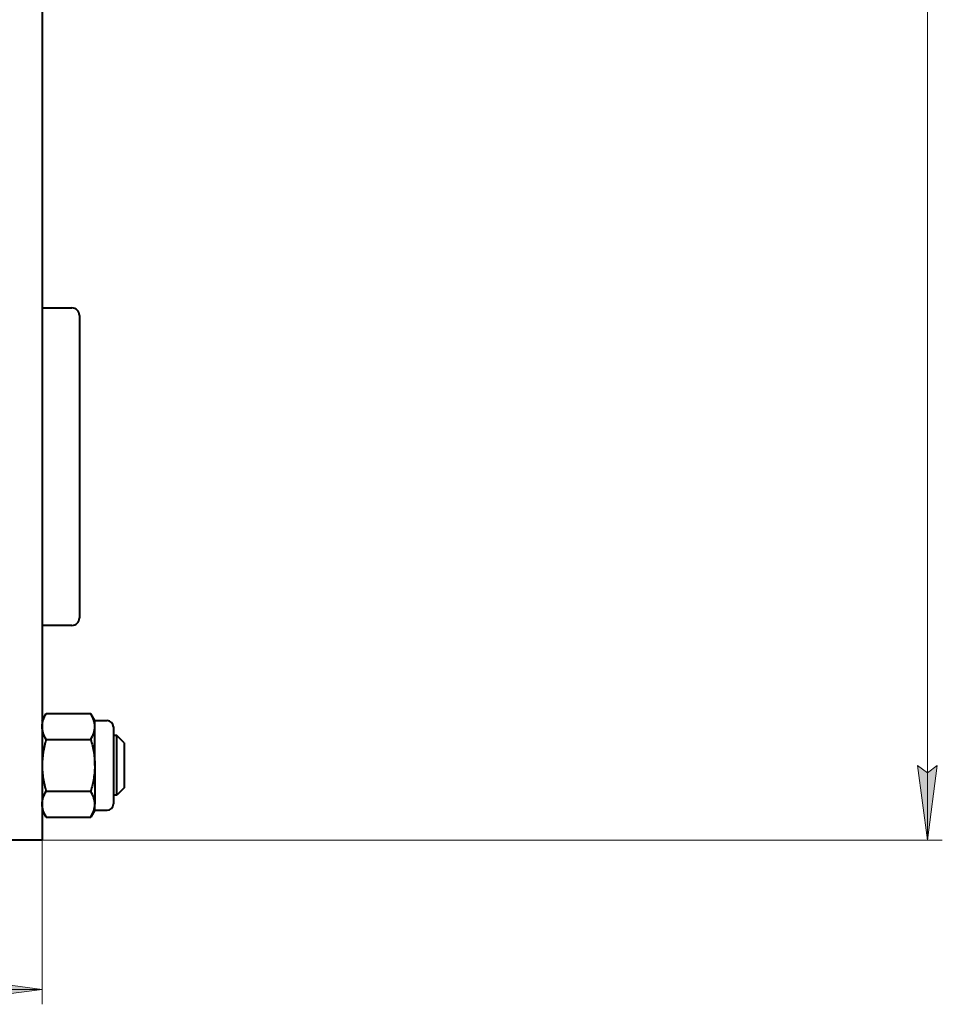
# Model space of a CAD drawing. Units: millimetres. Extents: x -102 to 403, y 48 to 497.
# Drawn here: x 341 to 403, y 327 to 393 of the extents above; entities that cross this region are included whole.
import ezdxf

# ---------------------------------------------------------------- set-up
doc = ezdxf.new("R2010")
doc.units = ezdxf.units.MM
doc.linetypes.add('K5LT_BASIC', pattern=[0])
doc.linetypes.add('K5LT_THIN', pattern=[0])
doc.layers.add('Системный слой', color=7, linetype='Continuous')
doc.styles.add('KDIMTEXTSTYLE', font='GOST_AU.SHX', dxfattribs={"width": 0.96, "oblique": 15, "height": 5})
doc.styles.add('KTEXTSTYLE', font='GOST_AU.SHX', dxfattribs={"width": 0.96, "height": 5})
doc.dimstyles.new('KDIMSTYLE (0.25)', dxfattribs={"dimtxt": 5, "dimasz": 1, "dimexe": 2, "dimexo": 0, "dimgap": 1, "dimtad": 1, "dimlfac": 4, "dimtxsty": 'KDIMTEXTSTYLE', "dimsah": 1, "dimcen": 0, "dimdle": 1, "dimadec": 0, "dimazin": 0, "dimtfac": 0.667, "dimtmove": 0, "dimatfit": 3, "dimfxl": 1, "dimtvp": 1, "dimtolj": 1, "dimtzin": 0, "dimarcsym": 0})

# ---------------------------------------------------------------- blocks, each defined once
blk = doc.blocks.new('D6')
at = {"layer": 'Системный слой', "transparency": 16777216}
for points in [[(402.907, 475.968), (402.249, 480.968), (401.591, 475.968), (402.249, 476.468)], [(402.249, 337.968), (402.907, 342.968), (402.249, 342.468), (401.591, 342.968)]]:
    blk.add_hatch(color=7, dxfattribs=at).paths.add_polyline_path(points)
at = {"layer": 'Системный слой', "color": 7, "linetype": 'K5LT_THIN', "lineweight": 18, "transparency": 16777216}
for p, q in [((372.83, 480.968), (403.249, 480.968)), ((401.591, 475.968), (402.249, 480.968)), ((402.249, 480.968), (402.907, 475.968)), ((402.249, 337.968), (402.249, 480.968)), ((402.249, 476.468), (401.591, 475.968)), ((402.907, 475.968), (402.249, 476.468)), ((402.249, 337.968), (401.591, 342.968)), ((401.591, 342.968), (402.249, 342.468)), ((402.249, 342.468), (402.907, 342.968)), ((402.907, 342.968), (402.249, 337.968)), ((342.634, 337.968), (403.249, 337.968))]:
    blk.add_line(p, q, dxfattribs=at)
at = {"transparency": 16777216}
blk.add_wipeout([(401.749, 405.775), (397.529, 405.775), (397.529, 412.866), (401.749, 412.866)], dxfattribs=at).dxf.layer = 'Системный слой'
at = {"layer": 'Системный слой', "color": 7, "transparency": 16777216, "insert": (397.341, 405.775), "char_height": 2.5, "attachment_point": 1, "rotation": 90, "style": 'KTEXTSTYLE'}
blk.add_mtext('\\H3.5;\\W0.965;\\Q15;\\Q15;572', dxfattribs=at)
blk = doc.blocks.new('KDIMARROW_01')
at = {"layer": 'Системный слой'}
blk.add_hatch(color=0, dxfattribs=at).paths.add_polyline_path([(0, 0), (-5, 0.658), (-4.5, 0), (-5, -0.658)])
at = {"layer": 'Системный слой', "color": 0, "linetype": 'K5LT_THIN', "lineweight": 18}
for p, q in [((-4.5, 0), (-5, 0.658)), ((-5, 0.658), (0, 0)), ((0, 0), (-5, -0.658)), ((-5, -0.658), (-4.5, 0)), ((0, 0), (-1, 0))]:
    blk.add_line(p, q, dxfattribs=at)
blk = doc.blocks.new('D7')
at = {"layer": 'Системный слой', "transparency": 16777216}
for points in [[(245.999, 327.31), (245.499, 327.968), (245.999, 328.626), (240.999, 327.968)], [(337.999, 327.31), (342.999, 327.968), (337.999, 328.626), (338.499, 327.968)]]:
    blk.add_hatch(color=7, dxfattribs=at).paths.add_polyline_path(points)
at = {"layer": 'Системный слой', "color": 7, "linetype": 'K5LT_THIN', "lineweight": 18, "transparency": 16777216}
for p, q in [((240.999, 337.968), (240.999, 326.968)), ((342.999, 337.968), (342.999, 326.968)), ((240.999, 327.968), (245.999, 328.626)), ((245.999, 328.626), (245.499, 327.968)), ((338.499, 327.968), (337.999, 328.626)), ((337.999, 328.626), (342.999, 327.968)), ((245.999, 327.31), (240.999, 327.968)), ((240.999, 327.968), (342.999, 327.968)), ((245.499, 327.968), (245.999, 327.31)), ((342.999, 327.968), (337.999, 327.31)), ((337.999, 327.31), (338.499, 327.968))]:
    blk.add_line(p, q, dxfattribs=at)
at = {"transparency": 16777216}
blk.add_wipeout([(288.167, 328.468), (288.167, 332.688), (295.524, 332.688), (295.524, 328.468)], dxfattribs=at).dxf.layer = 'Системный слой'
at = {"layer": 'Системный слой', "color": 7, "transparency": 16777216, "insert": (288.167, 332.876), "char_height": 2.5, "attachment_point": 1, "style": 'KTEXTSTYLE'}
blk.add_mtext('\\H3.5;\\W0.965;\\Q15;\\Q15;408', dxfattribs=at)

msp = doc.modelspace()

# ---------------------------------------------------------------- linework, layer by layer
at = {"layer": 'Системный слой', "color": 150, "linetype": 'K5LT_BASIC', "lineweight": 40, "true_color": 0x0080ff}
for p, q in [((342.9988, 432.7326), (342.9988, 342.9681)), ((342.9988, 373.5931), (344.9988, 373.5931)), ((345.4988, 373.0931), (345.4988, 370.886)), ((345.4988, 370.886), (345.4988, 355.0502)), ((345.4988, 355.0502), (345.4988, 352.8431)), ((344.9988, 352.3431), (342.9988, 352.3431)), ((342.9988, 345.9681), (343.2668, 346.4322)), ((343.2668, 346.4322), (346.2559, 346.4322)), ((346.5238, 345.9681), (346.2559, 346.4322)), ((346.5238, 345.9681), (347.3572, 345.9681)), ((346.5238, 345.5662), (346.5238, 345.9681)), ((346.5238, 342.9681), (346.5238, 345.5662)), ((347.7738, 345.5515), (347.7738, 342.9681)), ((347.9988, 344.9681), (347.7738, 344.9681)), ((348.4988, 344.4681), (347.9988, 344.9681)), ((347.9988, 340.9681), (347.9988, 344.9681)), ((343.2668, 344.7002), (346.2559, 344.7002)), ((348.4988, 344.4681), (348.4988, 341.4681)), ((342.9988, 342.9681), (342.9988, 337.9681)), ((346.5238, 342.9681), (346.5238, 340.3701)), ((347.7738, 342.9681), (347.7738, 340.3848)), ((343.2668, 341.2361), (346.2559, 341.2361)), ((347.9988, 340.9681), (347.7738, 340.9681)), ((348.4988, 341.4681), (347.9988, 340.9681)), ((346.5238, 339.9681), (346.5238, 340.3701)), ((342.9988, 339.9681), (343.2668, 339.504)), ((346.5238, 339.9681), (346.2559, 339.504)), ((346.5238, 339.9681), (347.3572, 339.9681)), ((343.2668, 339.504), (346.2559, 339.504)), ((342.9988, 337.9681), (339.9988, 337.9681))]:
    msp.add_line(p, q, dxfattribs=at)
for centre, radius, start, end in [((344.9988, 373.0931), 0.5, 0, 90), ((344.9988, 352.8431), 0.5, 270, 0), ((347.3572, 345.5515), 0.4167, 0, 90), ((347.3572, 340.3848), 0.4167, 270, 0)]:
    msp.add_arc(centre, radius, start, end, dxfattribs=at)
for points, knots in [([(342.9988, 345.5662), (342.9988, 345.6397), (343.0052, 345.7135), (343.0297, 345.8596), (343.0478, 345.9321), (343.1179, 346.1484), (343.1852, 346.2909), (343.2668, 346.4322)], [0.007010445, 0.007010445, 0.007010445, 0.007010445, 0.0087564437, 0.0087564437, 0.0105024423, 0.0105024423, 0.0139944396, 0.0139944396, 0.0139944396, 0.0139944396]), ([(346.5238, 345.5662), (346.5238, 345.6397), (346.5175, 345.7135), (346.493, 345.8596), (346.4749, 345.9321), (346.4048, 346.1484), (346.3375, 346.2909), (346.2559, 346.4322)], [0.007010445, 0.007010445, 0.007010445, 0.007010445, 0.0087564437, 0.0087564437, 0.0105024423, 0.0105024423, 0.0139944396, 0.0139944396, 0.0139944396, 0.0139944396]), ([(343.2668, 344.7002), (343.185, 344.8419), (343.1176, 344.9846), (343.0244, 345.273), (342.9988, 345.4187), (342.9988, 345.5662)], [0.0000002381, 0.0000002381, 0.0000002381, 0.0000002381, 0.0035053416, 0.0035053416, 0.007010445, 0.007010445, 0.007010445, 0.007010445]), ([(346.2559, 344.7002), (346.3377, 344.8419), (346.4051, 344.9846), (346.4983, 345.273), (346.5238, 345.4187), (346.5238, 345.5662)], [0.0000002381, 0.0000002381, 0.0000002381, 0.0000002381, 0.0035053416, 0.0035053416, 0.007010445, 0.007010445, 0.007010445, 0.007010445]), ([(343.2668, 344.7002), (343.1855, 344.4185), (343.1173, 344.13), (343.024, 343.5516), (342.9988, 343.2608), (342.9988, 342.9681)], [0.012360825, 0.012360825, 0.012360825, 0.012360825, 0.0158652628, 0.0158652628, 0.0193697006, 0.0193697006, 0.0193697006, 0.0193697006]), ([(346.2559, 344.7002), (346.3372, 344.4185), (346.4054, 344.13), (346.4987, 343.5516), (346.5238, 343.2608), (346.5238, 342.9681)], [0.012360825, 0.012360825, 0.012360825, 0.012360825, 0.0158652628, 0.0158652628, 0.0193697006, 0.0193697006, 0.0193697006, 0.0193697006]), ([(342.9988, 342.9681), (342.9988, 342.8217), (343.0051, 342.6748), (343.0298, 342.3801), (343.0482, 342.2338), (343.1186, 341.7999), (343.186, 341.5162), (343.2668, 341.2361)], [0.0193697006, 0.0193697006, 0.0193697006, 0.0193697006, 0.0211229605, 0.0211229605, 0.0228762205, 0.0228762205, 0.0263827403, 0.0263827403, 0.0263827403, 0.0263827403]), ([(346.5238, 342.9681), (346.5238, 342.8217), (346.5176, 342.6748), (346.4929, 342.3801), (346.4745, 342.2338), (346.4041, 341.7999), (346.3367, 341.5162), (346.2559, 341.2361)], [0.0193697006, 0.0193697006, 0.0193697006, 0.0193697006, 0.0211229605, 0.0211229605, 0.0228762205, 0.0228762205, 0.0263827403, 0.0263827403, 0.0263827403, 0.0263827403]), ([(342.9988, 340.3701), (342.9988, 340.4436), (343.0052, 340.5174), (343.0297, 340.6634), (343.0478, 340.736), (343.1179, 340.9523), (343.1852, 341.0948), (343.2668, 341.2361)], [0.007010445, 0.007010445, 0.007010445, 0.007010445, 0.0087564437, 0.0087564437, 0.0105024423, 0.0105024423, 0.0139944396, 0.0139944396, 0.0139944396, 0.0139944396]), ([(346.5238, 340.3701), (346.5238, 340.4436), (346.5175, 340.5174), (346.493, 340.6634), (346.4749, 340.736), (346.4048, 340.9523), (346.3375, 341.0948), (346.2559, 341.2361)], [0.007010445, 0.007010445, 0.007010445, 0.007010445, 0.0087564437, 0.0087564437, 0.0105024423, 0.0105024423, 0.0139944396, 0.0139944396, 0.0139944396, 0.0139944396]), ([(343.2668, 339.504), (343.185, 339.6457), (343.1176, 339.7884), (343.0244, 340.0768), (342.9988, 340.2225), (342.9988, 340.3701)], [0.0000002381, 0.0000002381, 0.0000002381, 0.0000002381, 0.0035053416, 0.0035053416, 0.007010445, 0.007010445, 0.007010445, 0.007010445]), ([(346.2559, 339.504), (346.3377, 339.6457), (346.4051, 339.7884), (346.4983, 340.0768), (346.5238, 340.2225), (346.5238, 340.3701)], [0.0000002381, 0.0000002381, 0.0000002381, 0.0000002381, 0.0035053416, 0.0035053416, 0.007010445, 0.007010445, 0.007010445, 0.007010445])]:
    msp.add_open_spline(points, degree=3, knots=knots, dxfattribs=at)

# ---------------------------------------------------------------- next in the draw order: dimensions: what is measured, and where the dimension line sits
at = {"layer": 'Системный слой', "color": 7}
dim = msp.add_linear_dim(base=(402.2488, 337.9681), p1=(372.83, 480.9681), p2=(342.6338, 337.9681), angle=90, dimstyle='KDIMSTYLE (0.25)', override={"dimexo": 0, "dimpost": '\\H3.5;\\W0.965;\\Q15;<>', "dimblk1": 'KDIMARROW_01', "dimblk2": 'KDIMARROW_01', "dimse1": 0, "dimse2": 0, "dimclrt": 7, "dimtolj": 1}, dxfattribs=at)
dim.commit()
dim.dimension.update_dxf_attribs({"geometry": 'D6', "text_midpoint": (402.2488, 409.4681), "dimtype": 160})

# ---------------------------------------------------------------- next in the draw order: dimensions: what is measured, and where the dimension line sits
dim = msp.add_linear_dim(base=(240.9988, 327.9681), p1=(342.9988, 337.9681), p2=(240.9988, 337.9681), dimstyle='KDIMSTYLE (0.25)', override={"dimexo": 0, "dimpost": '\\H3.5;\\W0.965;\\Q15;<>', "dimblk1": 'KDIMARROW_01', "dimblk2": 'KDIMARROW_01', "dimse1": 0, "dimse2": 0, "dimclrt": 7, "dimtolj": 1}, dxfattribs=at)
dim.commit()
dim.dimension.update_dxf_attribs({"geometry": 'D7', "text_midpoint": (291.9988, 327.9681), "dimtype": 160})

doc.saveas('drawing.dxf')
